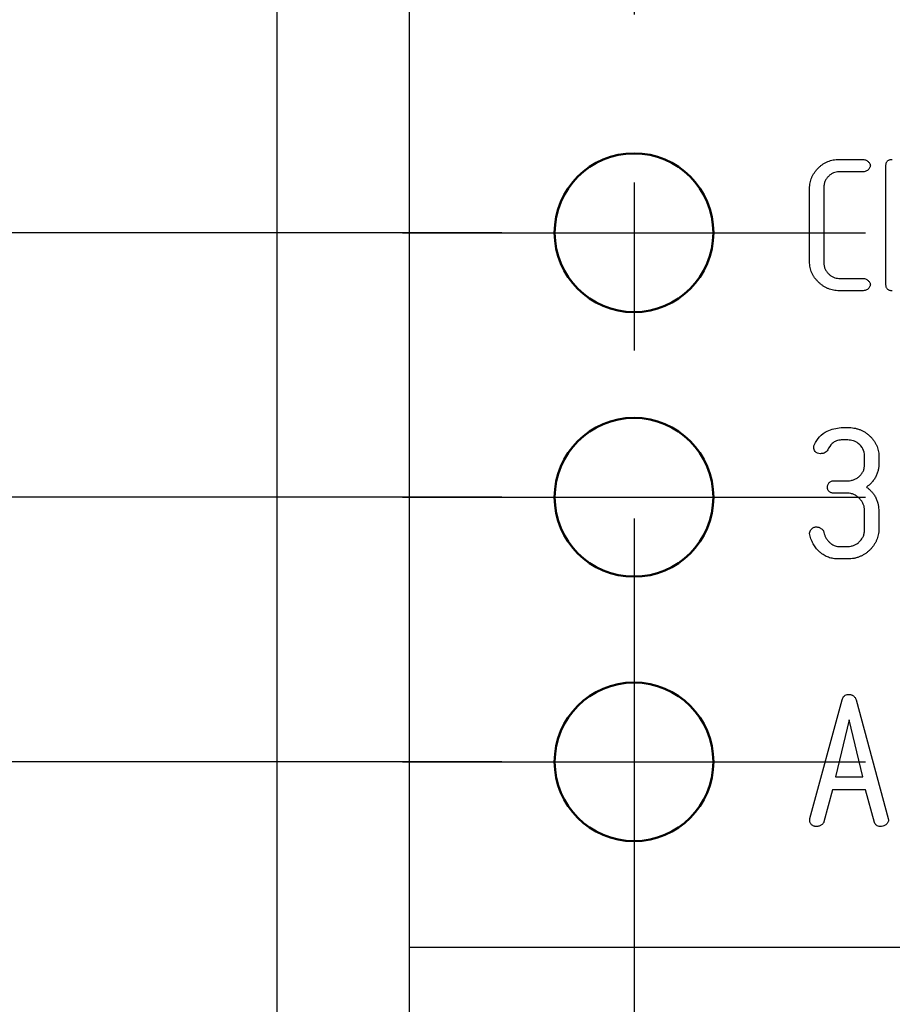
# Model space of a CAD drawing. Units: millimetres. Extents: x 2057 to 2651, y 513 to 933.
# Drawn here: x 2116 to 2122, y 831 to 838 of the extents above; entities that cross this region are included whole.
import ezdxf

# ---------------------------------------------------------------- set-up
doc = ezdxf.new("R2010")
doc.units = ezdxf.units.MM
doc.linetypes.add('CENTER', pattern=[10.16, 6.35, -1.27, 1.27, -1.27])
for name, color, linetype, lineweight in [('main', 5, 'Continuous', 50), ('ОСЕВЫЕ', 1, 'CENTER', 25), ('РАЗМЕРЫ', 7, 'Continuous', 25)]:
    doc.layers.add(name, color=color, linetype=linetype, lineweight=lineweight)
doc.styles.add('GOST', font='Gost.shx', dxfattribs={"width": 0.8, "oblique": 15, "height": 2.5})
doc.dimstyles.get("Standard").update_dxf_attribs({"dimtxt": 3.5, "dimasz": 4, "dimexe": 1.25, "dimexo": 1, "dimgap": 1, "dimtad": 1, "dimrnd": 0.5, "dimtxsty": 'GOST', "dimcen": 0.09, "dimclrd": 256, "dimclrt": 256, "dimadec": 0, "dimazin": 2, "dimtfac": 1, "dimtdec": 1, "dimtmove": 0, "dimatfit": 1, "dimfxl": 0, "dimtolj": 1, "dimtzin": 0, "dimlwd": -1, "dimlwe": -1, "dimarcsym": 0})

# ---------------------------------------------------------------- blocks, each defined once
blk = doc.blocks.new('*D706')
at = {"layer": 'Defpoints', "color": 0}
for p in [(2098.2193, 832.6845), (2120.4132, 832.6845), (2122.1532, 778.6032)]:
    blk.add_point(p, dxfattribs=at)
at = {"layer": 'РАЗМЕРЫ', "color": 0}
for p, q in [((2119.4132, 832.6845), (2096.9693, 832.6845)), ((2121.1532, 778.6032), (2096.9693, 778.6032))]:
    blk.add_line(p, q, dxfattribs=at)
at = {"layer": 'РАЗМЕРЫ'}
blk.add_line((2098.2193, 781.6032), (2098.2193, 829.6845), dxfattribs=at)
for points in [[(2098.7193, 829.6845), (2097.7193, 829.6845), (2098.2193, 832.6845)], [(2097.7193, 781.6032), (2098.7193, 781.6032), (2098.2193, 778.6032)]]:
    blk.add_solid(points, dxfattribs=at)
at = {"layer": 'РАЗМЕРЫ', "ltscale": 2, "insert": (2095.9693, 805.6438), "char_height": 2.5, "attachment_point": 5, "rotation": 90, "style": 'GOST'}
blk.add_mtext('\\A1;135', dxfattribs=at)
blk = doc.blocks.new('*D707')
at = {"layer": 'Defpoints', "color": 0}
for p in [(2098.2193, 842.6845), (2120.4132, 842.6845), (2120.4132, 832.6845)]:
    blk.add_point(p, dxfattribs=at)
at = {"layer": 'РАЗМЕРЫ', "color": 0}
for p, q in [((2119.4132, 842.6845), (2096.9693, 842.6845)), ((2119.4132, 832.6845), (2096.9693, 832.6845))]:
    blk.add_line(p, q, dxfattribs=at)
at = {"layer": 'РАЗМЕРЫ'}
blk.add_line((2098.2193, 835.6845), (2098.2193, 839.6845), dxfattribs=at)
for points in [[(2098.7193, 839.6845), (2097.7193, 839.6845), (2098.2193, 842.6845)], [(2097.7193, 835.6845), (2098.7193, 835.6845), (2098.2193, 832.6845)]]:
    blk.add_solid(points, dxfattribs=at)
at = {"layer": 'РАЗМЕРЫ', "ltscale": 2, "insert": (2095.9691, 837.6845), "char_height": 2.5, "attachment_point": 5, "rotation": 90, "style": 'GOST'}
blk.add_mtext('\\A1;25', dxfattribs=at)
blk = doc.blocks.new('_Oblique')
at = {"color": 0, "linetype": 'ByBlock', "lineweight": -2}
blk.add_line((-0.5, -0.5), (0.5, 0.5), dxfattribs=at)
blk = doc.blocks.new('*D708')
at = {"layer": 'Defpoints', "color": 0}
for p in [(2103.2193, 834.6845), (2120.4132, 834.6845), (2120.4132, 832.6845)]:
    blk.add_point(p, dxfattribs=at)
at = {"layer": 'РАЗМЕРЫ', "color": 0}
for p, q in [((2119.4132, 834.6845), (2101.9693, 834.6845)), ((2119.4132, 832.6845), (2101.9693, 832.6845))]:
    blk.add_line(p, q, dxfattribs=at)
at = {"layer": 'РАЗМЕРЫ'}
for p, q in [((2103.2193, 832.6845), (2103.2193, 834.6845)), ((2103.2193, 832.6845), (2103.2193, 823.9278)), ((2103.2193, 829.6845), (2103.2193, 826.6845))]:
    blk.add_line(p, q, dxfattribs=at)
blk.add_solid([(2103.7193, 829.6845), (2102.7193, 829.6845), (2103.2193, 832.6845)], dxfattribs=at)
at = {"layer": 'РАЗМЕРЫ', "xscale": 3, "yscale": 3, "zscale": 3, "rotation": 270}
blk.add_blockref('_Oblique', (2103.2193, 834.6845), dxfattribs=at)
at = {"layer": 'РАЗМЕРЫ', "ltscale": 2, "insert": (2100.9693, 825.6845), "char_height": 2.5, "attachment_point": 5, "rotation": 90, "style": 'GOST'}
blk.add_mtext('\\A1;5', dxfattribs=at)
blk = doc.blocks.new('*D709')
at = {"layer": 'Defpoints', "color": 0}
for p in [(2103.2193, 836.6845), (2120.4132, 836.6845), (2120.4132, 834.6845)]:
    blk.add_point(p, dxfattribs=at)
at = {"layer": 'РАЗМЕРЫ'}
for p, q in [((2103.2193, 839.6845), (2103.2193, 842.6845)), ((2103.2193, 834.6845), (2103.2193, 836.6845))]:
    blk.add_line(p, q, dxfattribs=at)
at = {"layer": 'РАЗМЕРЫ', "color": 0}
for p, q in [((2119.4132, 836.6845), (2101.9693, 836.6845)), ((2119.4132, 834.6845), (2101.9693, 834.6845))]:
    blk.add_line(p, q, dxfattribs=at)
at = {"layer": 'РАЗМЕРЫ'}
blk.add_solid([(2102.7193, 839.6845), (2103.7193, 839.6845), (2103.2193, 836.6845)], dxfattribs=at)
at = {"layer": 'РАЗМЕРЫ', "xscale": 3, "yscale": 3, "zscale": 3, "rotation": 90}
blk.add_blockref('_Oblique', (2103.2193, 834.6845), dxfattribs=at)
at = {"layer": 'РАЗМЕРЫ', "ltscale": 2, "insert": (2101.2443, 840.9987), "char_height": 2.5, "attachment_point": 5, "rotation": 90, "style": 'GOST'}
blk.add_mtext('\\A1;5', dxfattribs=at)
blk = doc.blocks.new('*D880')
at = {"layer": 'Defpoints', "color": 0}
for p in [(2108.9132, 870.6232), (2120.4132, 832.6845), (2120.4132, 826.8834)]:
    blk.add_point(p, dxfattribs=at)
at = {"layer": 'РАЗМЕРЫ', "color": 0}
for p, q in [((2108.9132, 869.6232), (2108.9132, 825.6334)), ((2120.4132, 831.6845), (2120.4132, 825.6334))]:
    blk.add_line(p, q, dxfattribs=at)
at = {"layer": 'РАЗМЕРЫ'}
blk.add_line((2111.9132, 826.8834), (2117.4132, 826.8834), dxfattribs=at)
for points in [[(2111.9132, 827.3834), (2111.9132, 826.3834), (2108.9132, 826.8834)], [(2117.4132, 826.3834), (2117.4132, 827.3834), (2120.4132, 826.8834)]]:
    blk.add_solid(points, dxfattribs=at)
at = {"layer": 'РАЗМЕРЫ', "ltscale": 2, "insert": (2114.6632, 829.3212), "char_height": 2.5, "attachment_point": 5, "style": 'GOST'}
blk.add_mtext('\\A1;28,5', dxfattribs=at)
blk = doc.blocks.new('*D923')
at = {"layer": 'Defpoints', "color": 0}
for p in [(2142.2132, 894.2232), (2108.9132, 884.2232), (2142.2132, 796.6945)]:
    blk.add_point(p, dxfattribs=at)
at = {"layer": 'РАЗМЕРЫ', "color": 0}
for p, q in [((2108.9132, 885.2232), (2108.9132, 895.4732)), ((2142.2132, 797.6945), (2142.2132, 895.4732))]:
    blk.add_line(p, q, dxfattribs=at)
at = {"layer": 'РАЗМЕРЫ'}
blk.add_line((2111.9132, 894.2232), (2139.2132, 894.2232), dxfattribs=at)
for points in [[(2111.9132, 894.7232), (2111.9132, 893.7232), (2108.9132, 894.2232)], [(2139.2132, 893.7232), (2139.2132, 894.7232), (2142.2132, 894.2232)]]:
    blk.add_solid(points, dxfattribs=at)
at = {"layer": 'РАЗМЕРЫ', "ltscale": 2, "insert": (2125.5632, 896.6607), "char_height": 2.5, "attachment_point": 5, "style": 'GOST'}
blk.add_mtext('\\A1;83,5', dxfattribs=at)

msp = doc.modelspace()

# ---------------------------------------------------------------- linework, layer by layer
at = {"layer": 'main', "lineweight": 25}
for p, q in [((2117.7132, 860.6232), (2117.7132, 686.6232)), ((2118.7132, 858.2045), (2118.7132, 824.0045)), ((2121.9642, 837.2389), (2122.1381, 837.2389)), ((2122.3176, 836.2936), (2122.3176, 837.1908)), ((2122.1379, 837.1449), (2121.9626, 837.1449)), ((2121.7405, 836.466), (2121.7405, 837.0184)), ((2121.8478, 837.0197), (2121.8478, 836.4648)), ((2121.9626, 836.3395), (2122.1379, 836.3395)), ((2122.1381, 836.2456), (2121.9642, 836.2456)), ((2121.9791, 835.2119), (2122.0278, 835.2119)), ((2122.0292, 835.118), (2121.9804, 835.118)), ((2122.1566, 834.9305), (2122.1566, 834.9974)), ((2122.2639, 834.9974), (2122.2639, 834.9305)), ((2121.9233, 834.8093), (2122.0284, 834.8093)), ((2122.0284, 834.7153), (2121.9233, 834.7153)), ((2122.1566, 834.4426), (2122.1566, 834.5861)), ((2122.2562, 834.6411), (2122.2612, 834.6144)), ((2122.2612, 834.6144), (2122.2639, 834.5804)), ((2122.2639, 834.5804), (2122.2639, 834.4443)), ((2121.7413, 834.4013), (2121.7405, 834.4114)), ((2121.9594, 834.3126), (2122.0295, 834.3126)), ((2122.0278, 834.2186), (2121.9584, 834.2186)), ((2121.7428, 832.2548), (2121.9865, 833.1524)), ((2122.0917, 833.1524), (2122.3352, 832.2554)), ((2122.0391, 833.001), (2121.9366, 832.57)), ((2122.1423, 832.57), (2122.0391, 833.001)), ((2121.9366, 832.57), (2122.1423, 832.57)), ((2121.9139, 832.4735), (2121.8489, 832.2317)), ((2122.1641, 832.4735), (2121.9139, 832.4735)), ((2122.2312, 832.2248), (2122.1641, 832.4735)), ((2121.7415, 832.2441), (2121.7428, 832.2548)), ((2122.3352, 832.2554), (2122.3373, 832.2433)), ((2118.7132, 831.2845), (2143.5132, 831.2845))]:
    msp.add_line(p, q, dxfattribs=at)
at = {"layer": 'main'}
for centre in [(2120.4132, 836.6845), (2120.4132, 834.6845), (2120.4132, 832.6845)]:
    msp.add_circle(centre, 0.6, dxfattribs=at)
at = {"layer": 'main', "lineweight": 25}
for points, knots in [([(2121.7405, 837.0184), (2121.7407, 837.0257), (2121.7411, 837.0401), (2121.7441, 837.0612), (2121.7491, 837.0817), (2121.7562, 837.1015), (2121.7656, 837.1204), (2121.7768, 837.1388), (2121.79, 837.1564), (2121.8051, 837.173), (2121.8214, 837.1885), (2121.8391, 837.2019), (2121.8577, 837.2134), (2121.8773, 837.2226), (2121.8977, 837.2301), (2121.9191, 837.235), (2121.9413, 837.2383), (2121.9565, 837.2387), (2121.9642, 837.2389)], [0, 0, 0, 0, 0.062582, 0.123273, 0.183334, 0.243415, 0.303629, 0.364859, 0.42797, 0.492661, 0.557722, 0.621195, 0.683252, 0.745091, 0.807072, 0.869469, 0.933816, 1, 1, 1, 1]), ([(2122.2, 837.1919), (2122.1998, 837.1896), (2122.1994, 837.1848), (2122.1964, 837.1774), (2122.1917, 837.1697), (2122.1856, 837.1615), (2122.1772, 837.154), (2122.1661, 837.1484), (2122.1527, 837.1454), (2122.143, 837.1451), (2122.1379, 837.1449)], [0, 0, 0, 0, 0.078625, 0.169653, 0.274602, 0.394563, 0.524148, 0.663714, 0.821605, 1, 1, 1, 1]), ([(2122.1381, 837.2389), (2122.1425, 837.2387), (2122.1509, 837.2384), (2122.1628, 837.235), (2122.1737, 837.2301), (2122.1826, 837.2226), (2122.1899, 837.2147), (2122.1955, 837.2069), (2122.1993, 837.1994), (2122.1998, 837.1943), (2122.2, 837.1919)], [0, 0, 0, 0, 0.154343, 0.298197, 0.435817, 0.575326, 0.707024, 0.819235, 0.914727, 1, 1, 1, 1]), ([(2122.3176, 837.1908), (2122.3178, 837.1946), (2122.3181, 837.2017), (2122.3202, 837.2117), (2122.3239, 837.2203), (2122.3296, 837.2271), (2122.3365, 837.2325), (2122.3449, 837.2364), (2122.3549, 837.2383), (2122.3621, 837.2387), (2122.3659, 837.2389)], [0, 0, 0, 0, 0.1455284, 0.2720459, 0.3899336, 0.5007465, 0.6098845, 0.7253265, 0.8544716, 1, 1, 1, 1]), ([(2121.9626, 837.1449), (2121.9554, 837.1445), (2121.9411, 837.1438), (2121.9203, 837.1368), (2121.9007, 837.1259), (2121.8826, 837.1111), (2121.8671, 837.0928), (2121.8556, 837.071), (2121.8491, 837.0462), (2121.8483, 837.0288), (2121.8478, 837.0197)], [0, 0, 0, 0, 0.113828, 0.2269275, 0.3437556, 0.4684736, 0.5961725, 0.7228532, 0.8562081, 1, 1, 1, 1]), ([(2121.9642, 836.2456), (2121.957, 836.2458), (2121.9428, 836.2462), (2121.9218, 836.2492), (2121.9014, 836.2542), (2121.8816, 836.2615), (2121.8623, 836.2705), (2121.8437, 836.2815), (2121.8256, 836.2946), (2121.8084, 836.3095), (2121.7927, 836.3259), (2121.7786, 836.3432), (2121.7668, 836.3615), (2121.757, 836.3806), (2121.7498, 836.4008), (2121.7442, 836.4217), (2121.741, 836.4436), (2121.7406, 836.4585), (2121.7405, 836.466)], [0, 0, 0, 0, 0.062131, 0.122372, 0.182578, 0.242804, 0.30399, 0.365575, 0.429452, 0.495654, 0.561701, 0.625122, 0.68746, 0.748895, 0.809894, 0.872147, 0.93486, 1, 1, 1, 1]), ([(2121.8478, 836.4648), (2121.8483, 836.4559), (2121.8491, 836.4388), (2121.8557, 836.4143), (2121.867, 836.3925), (2121.8825, 836.374), (2121.9004, 836.3587), (2121.9202, 836.3479), (2121.9409, 836.3406), (2121.9554, 836.3399), (2121.9626, 836.3395)], [0, 0, 0, 0, 0.140686, 0.272096, 0.399956, 0.527994, 0.65432, 0.771326, 0.885999, 1, 1, 1, 1]), ([(2122.1379, 836.3395), (2122.1423, 836.3394), (2122.1507, 836.339), (2122.1626, 836.3357), (2122.1736, 836.3308), (2122.1826, 836.3233), (2122.1899, 836.3154), (2122.1955, 836.3076), (2122.1993, 836.3001), (2122.1998, 836.295), (2122.2, 836.2926)], [0, 0, 0, 0, 0.153998, 0.29753, 0.437079, 0.576275, 0.707679, 0.819639, 0.914917, 1, 1, 1, 1]), ([(2122.2, 836.2926), (2122.1998, 836.2903), (2122.1994, 836.2854), (2122.1964, 836.278), (2122.1917, 836.2703), (2122.1856, 836.2621), (2122.1772, 836.2547), (2122.1662, 836.2491), (2122.1528, 836.2461), (2122.1432, 836.2458), (2122.1381, 836.2456)], [0, 0, 0, 0, 0.078812, 0.170056, 0.275255, 0.395501, 0.525393, 0.665291, 0.821181, 1, 1, 1, 1]), ([(2122.3659, 836.2456), (2122.3621, 836.2458), (2122.3549, 836.2461), (2122.3449, 836.248), (2122.3365, 836.2519), (2122.3296, 836.2573), (2122.3239, 836.2642), (2122.3202, 836.2728), (2122.3181, 836.2828), (2122.3178, 836.2898), (2122.3176, 836.2936)], [0, 0, 0, 0, 0.145528, 0.274673, 0.390115, 0.499254, 0.610066, 0.727954, 0.854472, 1, 1, 1, 1]), ([(2121.7769, 835.0834), (2121.7888, 835.1038), (2121.8126, 835.1446), (2121.8818, 835.1969), (2121.9423, 835.2063), (2121.9791, 835.2119)], [0, 0, 0, 0, 0.2806773, 0.5615398, 1, 1, 1, 1]), ([(2122.0278, 835.2119), (2122.036, 835.2117), (2122.0521, 835.2113), (2122.0757, 835.2084), (2122.0983, 835.2033), (2122.1198, 835.1962), (2122.1404, 835.1871), (2122.16, 835.1759), (2122.1787, 835.1627), (2122.1959, 835.1476), (2122.2118, 835.1314), (2122.2256, 835.1142), (2122.2376, 835.0965), (2122.2473, 835.078), (2122.2546, 835.0587), (2122.2602, 835.0389), (2122.2633, 835.0183), (2122.2637, 835.0044), (2122.2639, 834.9974)], [0, 0, 0, 0, 0.0693399, 0.1361721, 0.2011018, 0.2653258, 0.3281507, 0.3915312, 0.4560954, 0.5211546, 0.5856373, 0.6479636, 0.7077401, 0.766535, 0.8242648, 0.8820128, 0.9407152, 1, 1, 1, 1]), ([(2121.9804, 835.118), (2121.9678, 835.1164), (2121.9427, 835.1134), (2121.903, 835.089), (2121.887, 835.0604), (2121.8772, 835.0429)], [0, 0, 0, 0, 0.279875, 0.560157, 1, 1, 1, 1]), ([(2122.1566, 834.9974), (2122.154, 835.0156), (2122.1489, 835.052), (2122.1133, 835.0908), (2122.0722, 835.1144), (2122.0436, 835.1168), (2122.0292, 835.118)], [0, 0, 0, 0, 0.279154, 0.559129, 0.779492, 1, 1, 1, 1]), ([(2121.7717, 835.062), (2121.7718, 835.066), (2121.772, 835.0736), (2121.7754, 835.0803), (2121.7769, 835.0834)], [0, 0, 0, 0, 0.5398836, 0.9997366, 0.9997366, 0.9997366, 0.9997366]), ([(2121.8214, 835.0137), (2121.8141, 835.0145), (2121.7996, 835.016), (2121.783, 835.0287), (2121.7729, 835.0448), (2121.7721, 835.0563), (2121.7717, 835.062)], [0, 0, 0, 0, 0.279903, 0.559176, 0.779541, 1, 1, 1, 1]), ([(2121.8772, 835.0429), (2121.874, 835.0374), (2121.8677, 835.0265), (2121.8473, 835.0155), (2121.8312, 835.0144), (2121.8214, 835.0137)], [0, 0, 0, 0, 0.279528, 0.560652, 1, 1, 1, 1]), ([(2122.0284, 834.8093), (2122.037, 834.8097), (2122.0538, 834.8105), (2122.0779, 834.8175), (2122.1, 834.8289), (2122.1195, 834.8443), (2122.1358, 834.863), (2122.1478, 834.8839), (2122.1554, 834.9066), (2122.1562, 834.9224), (2122.1566, 834.9305)], [0, 0, 0, 0, 0.13126, 0.257107, 0.381232, 0.509424, 0.637043, 0.757991, 0.877276, 1, 1, 1, 1]), ([(2122.2639, 834.9305), (2122.2636, 834.922), (2122.2628, 834.9048), (2122.257, 834.8792), (2122.2478, 834.8534), (2122.2391, 834.837), (2122.2346, 834.8285)], [0, 0, 0, 0, 0.237357, 0.479464, 0.73317, 1, 1, 1, 1]), ([(2121.8747, 834.7623), (2121.8749, 834.7643), (2121.8754, 834.7687), (2121.8776, 834.7758), (2121.8815, 834.7834), (2121.8863, 834.7917), (2121.8928, 834.7996), (2121.9016, 834.8052), (2121.912, 834.8088), (2121.9194, 834.8091), (2121.9233, 834.8093)], [0, 0, 0, 0, 0.082363, 0.179377, 0.295141, 0.426383, 0.564014, 0.702133, 0.841818, 1, 1, 1, 1]), ([(2122.2346, 834.8285), (2122.2293, 834.8204), (2122.2198, 834.8058), (2122.2081, 834.7929), (2122.2029, 834.7872)], [0, 0, 0, 0, 0.559721, 1, 1, 1, 1]), ([(2121.8875, 834.7287), (2121.8855, 834.7312), (2121.8816, 834.7361), (2121.8776, 834.7445), (2121.8752, 834.7533), (2121.8749, 834.7593), (2121.8747, 834.7623)], [0, 0, 0, 0, 0.262004, 0.510154, 0.752973, 1, 1, 1, 1]), ([(2122.2029, 834.7872), (2122.2013, 834.7857), (2122.1976, 834.782), (2122.1903, 834.7764), (2122.1809, 834.7698), (2122.1738, 834.765), (2122.17, 834.7625)], [0.0001157, 0.0001157, 0.0001157, 0.0001157, 0.1617676, 0.3824373, 0.6630876, 1, 1, 1, 1]), ([(2122.17, 834.7625), (2122.1757, 834.7583), (2122.1874, 834.7496), (2122.2035, 834.7335), (2122.2194, 834.7151), (2122.229, 834.7013), (2122.2339, 834.6941)], [0, 0, 0, 0, 0.225445, 0.4648715, 0.7224178, 1, 1, 1, 1]), ([(2121.9233, 834.7153), (2121.9198, 834.7154), (2121.913, 834.7157), (2121.9034, 834.7183), (2121.8947, 834.7226), (2121.8899, 834.7266), (2121.8875, 834.7287)], [0, 0, 0, 0, 0.268147, 0.517117, 0.756191, 1, 1, 1, 1]), ([(2122.1566, 834.5861), (2122.1561, 834.5943), (2122.1551, 834.6105), (2122.1474, 834.634), (2122.1348, 834.6561), (2122.1178, 834.6761), (2122.098, 834.6933), (2122.0761, 834.7062), (2122.0527, 834.7138), (2122.0365, 834.7148), (2122.0284, 834.7153)], [0, 0, 0, 0, 0.122166, 0.24309, 0.366919, 0.500778, 0.634513, 0.757952, 0.878876, 1, 1, 1, 1]), ([(2122.2339, 834.6941), (2122.2388, 834.6851), (2122.248, 834.6681), (2122.2536, 834.6497), (2122.2562, 834.6411)], [0, 0, 0, 0, 0.5318872, 0.9999317, 0.9999317, 0.9999317, 0.9999317]), ([(2121.7405, 834.4114), (2121.7406, 834.4137), (2121.741, 834.4187), (2121.744, 834.4262), (2121.7483, 834.4344), (2121.7542, 834.4427), (2121.7614, 834.4503), (2121.77, 834.4562), (2121.7798, 834.4598), (2121.7866, 834.4601), (2121.7902, 834.4603)], [0, 0, 0, 0, 0.091683, 0.197249, 0.315686, 0.454196, 0.596578, 0.729683, 0.861408, 1, 1, 1, 1]), ([(2121.7902, 834.4603), (2121.7938, 834.4602), (2121.8008, 834.46), (2121.8106, 834.4579), (2121.8192, 834.4545), (2121.8239, 834.4512), (2121.8262, 834.4496)], [0, 0, 0, 0, 0.284953, 0.547834, 0.778451, 1, 1, 1, 1]), ([(2121.8262, 834.4496), (2121.8293, 834.4474), (2121.8351, 834.4432), (2121.8422, 834.4358), (2121.8471, 834.4278), (2121.8486, 834.4221), (2121.8493, 834.4194)], [0, 0, 0, 0, 0.291168, 0.549572, 0.780808, 1, 1, 1, 1]), ([(2122.2639, 834.4443), (2122.2637, 834.437), (2122.2634, 834.4226), (2122.2601, 834.4013), (2122.2549, 834.3807), (2122.2475, 834.3606), (2122.238, 834.3412), (2122.2263, 834.3225), (2122.2127, 834.3042), (2122.197, 834.2869), (2122.1799, 834.271), (2122.1614, 834.2569), (2122.1419, 834.2452), (2122.1212, 834.2354), (2122.0993, 834.2279), (2122.0765, 834.2224), (2122.0525, 834.2192), (2122.0361, 834.2188), (2122.0278, 834.2186)], [0, 0, 0, 0, 0.060165, 0.1191671, 0.1776092, 0.2361112, 0.2952913, 0.355747, 0.4185007, 0.4831415, 0.5485628, 0.6116641, 0.6743939, 0.7369504, 0.8005445, 0.8647344, 0.9311762, 1, 1, 1, 1]), ([(2122.0295, 834.3126), (2122.0378, 834.313), (2122.0541, 834.3139), (2122.0777, 834.3212), (2122.0996, 834.3329), (2122.1192, 834.3491), (2122.1358, 834.3685), (2122.148, 834.3911), (2122.1554, 834.4161), (2122.1562, 834.4336), (2122.1566, 834.4426)], [0, 0, 0, 0, 0.122911, 0.242018, 0.363117, 0.48914, 0.616486, 0.740396, 0.866759, 1, 1, 1, 1]), ([(2121.8183, 834.2698), (2121.8139, 834.2737), (2121.8052, 834.2814), (2121.7932, 834.2946), (2121.7821, 834.309), (2121.7719, 834.3248), (2121.7631, 834.3422), (2121.7546, 834.3606), (2121.7472, 834.3804), (2121.7433, 834.3942), (2121.7413, 834.4013)], [0, 0, 0, 0, 0.112205, 0.226324, 0.344219, 0.464876, 0.590338, 0.721319, 0.857234, 1, 1, 1, 1]), ([(2121.8493, 834.4194), (2121.8509, 834.4121), (2121.8542, 834.3977), (2121.8635, 834.3776), (2121.8758, 834.3593), (2121.8909, 834.3432), (2121.9076, 834.3299), (2121.9248, 834.3202), (2121.942, 834.3137), (2121.9537, 834.313), (2121.9594, 834.3126)], [0, 0, 0, 0, 0.135672, 0.26854, 0.400709, 0.536829, 0.668364, 0.788162, 0.896158, 1, 1, 1, 1]), ([(2121.8833, 834.2306), (2121.8777, 834.2329), (2121.8664, 834.2377), (2121.85, 834.2469), (2121.8339, 834.2576), (2121.8235, 834.2657), (2121.8183, 834.2698)], [0, 0, 0, 0, 0.2377484, 0.4828196, 0.736945, 1, 1, 1, 1]), ([(2121.9584, 834.2186), (2121.9518, 834.2188), (2121.9388, 834.2192), (2121.9196, 834.2213), (2121.9011, 834.225), (2121.8892, 834.2288), (2121.8833, 834.2306)], [0, 0, 0, 0, 0.258436, 0.509903, 0.75663, 1, 1, 1, 1]), ([(2121.9865, 833.1524), (2121.9884, 833.1586), (2121.992, 833.1701), (2122.0024, 833.184), (2122.0167, 833.1926), (2122.0273, 833.1934), (2122.0328, 833.1938)], [0, 0, 0, 0, 0.286501, 0.530375, 0.757617, 1, 1, 1, 1]), ([(2122.0328, 833.1938), (2122.0366, 833.1936), (2122.0439, 833.1934), (2122.0542, 833.1916), (2122.0634, 833.1881), (2122.0716, 833.1838), (2122.0785, 833.1778), (2122.0843, 833.1705), (2122.0888, 833.162), (2122.0907, 833.1557), (2122.0918, 833.1524)], [0, 0, 0, 0, 0.144695, 0.277982, 0.400731, 0.516888, 0.632674, 0.748831, 0.869699, 1, 1, 1, 1]), ([(2121.7904, 832.1957), (2121.7872, 832.1958), (2121.781, 832.1961), (2121.772, 832.1988), (2121.7636, 832.2028), (2121.756, 832.2084), (2121.7493, 832.2155), (2121.745, 832.2242), (2121.7418, 832.2337), (2121.7416, 832.2406), (2121.7415, 832.2441)], [0, 0, 0, 0, 0.123261, 0.242437, 0.3608, 0.48577, 0.611304, 0.734565, 0.863146, 1, 1, 1, 1]), ([(2121.8489, 832.2317), (2121.8484, 832.2297), (2121.8475, 832.2255), (2121.8435, 832.2195), (2121.838, 832.2134), (2121.8308, 832.2075), (2121.8223, 832.2022), (2121.8125, 832.1985), (2121.8018, 832.1961), (2121.7943, 832.1958), (2121.7904, 832.1957)], [0, 0, 0, 0, 0.082956, 0.176271, 0.287225, 0.416708, 0.553506, 0.694223, 0.840065, 1, 1, 1, 1]), ([(2122.2753, 832.1957), (2122.27, 832.1961), (2122.2596, 832.197), (2122.2422, 832.2057), (2122.2354, 832.2176), (2122.2312, 832.2248)], [0, 0, 0, 0, 0.2812, 0.562837, 1, 1, 1, 1]), ([(2122.3176, 832.2082), (2122.3103, 832.204), (2122.2971, 832.1964), (2122.2819, 832.1959), (2122.2753, 832.1957)], [0, 0, 0, 0, 0.558702, 1, 1, 1, 1]), ([(2122.3373, 832.2433), (2122.3371, 832.2407), (2122.3367, 832.2351), (2122.3324, 832.2267), (2122.3262, 832.2175), (2122.3207, 832.2115), (2122.3176, 832.2082)], [0, 0, 0, 0, 0.1855738, 0.4095323, 0.6743466, 0.9998956, 0.9998956, 0.9998956, 0.9998956])]:
    msp.add_open_spline(points, degree=3, knots=knots, dxfattribs=at)
at = {"layer": 'ОСЕВЫЕ', "lineweight": 25}
for p, q in [((2120.4132, 844.6845), (2120.4132, 831.0845)), ((2118.6632, 836.6845), (2122.1632, 836.6845)), ((2118.6632, 834.6845), (2122.1632, 834.6845)), ((2118.6632, 832.6845), (2122.1632, 832.6845))]:
    msp.add_line(p, q, dxfattribs=at)

# ---------------------------------------------------------------- dimensions: what is measured, and where the dimension line sits
at = {"layer": 'РАЗМЕРЫ'}
for base, p1, p2, override, picture, middle in [((2142.2132, 894.2232), (2108.9132, 884.2232), (2142.2132, 796.6945), {"dimtxt": 3, "dimasz": 3, "dimlfac": 2.5, "dimtxsty": 'GOST', "dimsah": 1, "dimtolj": 1}, '*D923', (2125.5632, 896.6607)), ((2120.4132, 826.8834), (2108.9132, 870.6232), (2120.4132, 832.6845), {"dimtxt": 3, "dimasz": 3, "dimlfac": 2.5, "dimtxsty": 'GOST', "dimsah": 1, "dimtmove": 1, "dimtolj": 1}, '*D880', (2114.6632, 829.3212))]:
    dim = msp.add_linear_dim(base=base, p1=p1, p2=p2, dimstyle='Standard', override=override, dxfattribs=at)
    dim.commit()
    dim.dimension.update_dxf_attribs({"geometry": picture, "text_midpoint": middle})
for base, p1, p2, override, picture, middle in [((2098.2193, 842.6845), (2120.4132, 832.6845), (2120.4132, 842.6845), {"dimtxt": 3, "dimasz": 3, "dimlfac": 2.5, "dimtxsty": 'GOST', "dimsah": 1, "dimtmove": 1, "dimtolj": 1}, '*D707', (2095.9691, 837.6845)), ((2098.2193, 832.6845), (2122.1532, 778.6032), (2120.4132, 832.6845), {"dimtxt": 3, "dimasz": 3, "dimlfac": 2.5, "dimtxsty": 'GOST', "dimsah": 1, "dimtolj": 1}, '*D706', (2095.9693, 805.6438))]:
    dim = msp.add_linear_dim(base=base, p1=p1, p2=p2, angle=90, dimstyle='Standard', override=override, dxfattribs=at)
    dim.commit()
    dim.dimension.update_dxf_attribs({"geometry": picture, "text_midpoint": middle})
for base, p1, p2, override, picture, middle in [((2103.2193, 836.6845), (2120.4132, 834.6845), (2120.4132, 836.6845), {"dimtxt": 3, "dimasz": 3, "dimlfac": 2.5, "dimtxsty": 'GOST', "dimblk1": 'Oblique', "dimsah": 1, "dimtmove": 1, "dimtolj": 1}, '*D709', (2103.4943, 840.9987)), ((2103.2193, 834.6845), (2120.4132, 832.6845), (2120.4132, 834.6845), {"dimtxt": 3, "dimasz": 3, "dimlfac": 2.5, "dimtxsty": 'GOST', "dimblk2": 'Oblique', "dimsah": 1, "dimtmove": 1, "dimtolj": 1}, '*D708', (2103.2193, 825.6845))]:
    dim = msp.add_linear_dim(base=base, p1=p1, p2=p2, angle=90, dimstyle='Standard', override=override, dxfattribs=at)
    dim.commit()
    dim.dimension.update_dxf_attribs({"geometry": picture, "text_midpoint": middle, "dimtype": 160})

doc.saveas('drawing.dxf')
